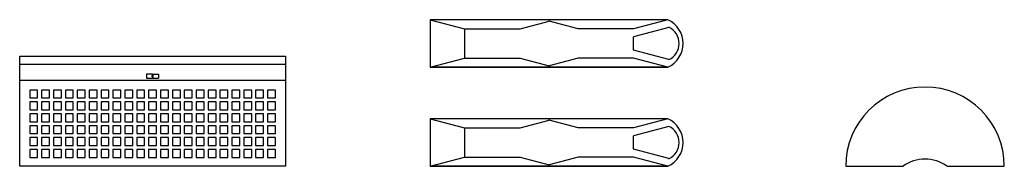
# Model space of a CAD drawing. Units: millimetres. Extents: x -34 to 215, y 0 to 37.
import ezdxf

# ---------------------------------------------------------------- set-up
doc = ezdxf.new("R2010")
doc.units = ezdxf.units.MM

# ---------------------------------------------------------------- blocks, each defined once
blk = doc.blocks.new('*U140')
blk.add_lwpolyline([(-1, -1), (1, -1), (1, 1), (-1, 1)], close=True)
blk = doc.blocks.new('*U141')
at = {"color": 0, "linetype": 'ByBlock', "lineweight": -2, "transparency": 16777216}
for p in [(0, 15), (3, 15), (6, 15), (9, 15), (12, 15), (15, 15), (18, 15), (21, 15), (24, 15), (27, 15), (30, 15), (33, 15), (36, 15), (39, 15), (42, 15), (45, 15), (48, 15), (51, 15), (54, 15), (57, 15), (60, 15), (0, 12), (3, 12), (6, 12), (9, 12), (12, 12), (15, 12), (18, 12), (21, 12), (24, 12), (27, 12), (30, 12), (33, 12), (36, 12), (39, 12), (42, 12), (45, 12), (48, 12), (51, 12), (54, 12), (57, 12), (60, 12), (0, 9), (3, 9), (6, 9), (9, 9), (12, 9), (15, 9), (18, 9), (21, 9), (24, 9), (27, 9), (30, 9), (33, 9), (36, 9), (39, 9), (42, 9), (45, 9), (48, 9), (51, 9), (54, 9), (57, 9), (60, 9), (0, 6), (3, 6), (6, 6), (9, 6), (12, 6), (15, 6), (18, 6), (21, 6), (24, 6), (27, 6), (30, 6), (33, 6), (36, 6), (39, 6), (42, 6), (45, 6), (48, 6), (51, 6), (54, 6), (57, 6), (60, 6), (0, 3), (3, 3), (6, 3), (9, 3), (12, 3), (15, 3), (18, 3), (21, 3), (24, 3), (27, 3), (30, 3), (33, 3), (36, 3), (39, 3), (42, 3), (45, 3), (48, 3), (51, 3), (54, 3), (57, 3), (60, 3), (0, 0), (3, 0), (6, 0), (9, 0), (12, 0), (15, 0), (18, 0), (21, 0), (24, 0), (27, 0), (30, 0), (33, 0), (36, 0), (39, 0), (42, 0), (45, 0), (48, 0), (51, 0), (54, 0), (57, 0), (60, 0)]:
    blk.add_blockref('*U140', p, dxfattribs=at)
blk = doc.blocks.new('*U138')
for p, q in [((-33.52, 25.77), (33.52, 25.77)), ((0, 23.27), (-1.5, 23.27)), ((-1.5, 23.27), (-1.5, 22.27)), ((0, 23.27), (1.5, 23.27)), ((0, 22.77), (0, 23.12)), ((1.5, 23.27), (1.5, 22.27)), ((-33.52, 21.77), (33.52, 21.77)), ((-1.5, 22.27), (1.5, 22.27))]:
    blk.add_line(p, q)
blk.add_lwpolyline([(33.52, 0), (-33.52, 0), (-33.52, 27.77), (33.52, 27.77)], close=True)
blk.add_arc((0, 22.77), 0.2, 104.4775, 75.5225)
blk.add_blockref('*U141', (-30, 3.24))
blk = doc.blocks.new('*U115')
for p, q in [((70, 37), (78.69, 34.67)), ((70, 37), (70, 25)), ((130, 37), (70, 37)), ((92.69, 34.67), (100, 36.63)), ((100, 36.63), (100, 37)), ((107.31, 34.67), (100, 36.63)), ((130, 37), (121.31, 34.67)), ((130.26, 35.07), (121.31, 32.67)), ((78.69, 34.67), (78.69, 27.33)), ((78.69, 34.67), (92.69, 34.67)), ((121.31, 34.67), (107.31, 34.67)), ((121.31, 29.33), (121.31, 32.67)), ((70, 25), (78.69, 27.33)), ((78.69, 27.33), (92.69, 27.33)), ((92.69, 27.33), (100, 25.37)), ((107.31, 27.33), (100, 25.37)), ((121.31, 27.33), (107.31, 27.33)), ((130.26, 26.93), (121.31, 29.33)), ((130, 25), (121.31, 27.33)), ((130, 25), (70, 25)), ((70, 25), (130, 25)), ((100, 25.37), (100, 25)), ((130, 12), (70, 12)), ((70, 12), (70, 0)), ((70, 12), (78.69, 9.67)), ((92.69, 9.67), (100, 11.63)), ((100, 11.63), (100, 12)), ((107.31, 9.67), (100, 11.63)), ((130, 12), (121.31, 9.67)), ((130.26, 10.07), (121.31, 7.67)), ((78.69, 9.67), (92.69, 9.67)), ((78.69, 9.67), (78.69, 2.33)), ((121.31, 9.67), (107.31, 9.67)), ((121.31, 4.33), (121.31, 7.67)), ((130.26, 1.93), (121.31, 4.33)), ((70, 0), (78.69, 2.33)), ((70, 0), (130, 0)), ((130, 0), (70, 0)), ((78.69, 2.33), (92.69, 2.33)), ((92.69, 2.33), (100, 0.37)), ((107.31, 2.33), (100, 0.37)), ((100, 0.37), (100, 0)), ((121.31, 2.33), (107.31, 2.33)), ((130, 0), (121.31, 2.33))]:
    blk.add_line(p, q)
for centre, radius, start, end in [((127.2, 31), 6.62, 295.0375, 64.9625), ((128.3, 31), 4.52, 295.6627, 64.3373), ((127.2, 6), 6.62, 295.0375, 64.9625), ((128.3, 6), 4.52, 295.6627, 64.3373)]:
    blk.add_arc(centre, radius, start, end)
blk = doc.blocks.new('hatback')
for p, q in [((0, 20), (0, 20)), ((-20, 0), (-5.55, 0)), ((-20, 0), (-20, 0)), ((5.55, 0), (20, 0)), ((20, 0), (20, 0))]:
    blk.add_line(p, q)
for centre, radius, start, end in [((0, 0), 20, 90, 180), ((0, 0), 20, 0, 90), ((0, -7.59), 9.4, 53.8443, 126.1557)]:
    blk.add_arc(centre, radius, start, end)
blk = doc.blocks.new('*U135')
blk.add_blockref('hatback', (0, 0))

msp = doc.modelspace()

# ---------------------------------------------------------------- block references
for name, p in [('*U115', (0, 0)), ('*U138', (0, 0)), ('*U135', (194.84, 0))]:
    msp.add_blockref(name, p)

doc.saveas('drawing.dxf')
